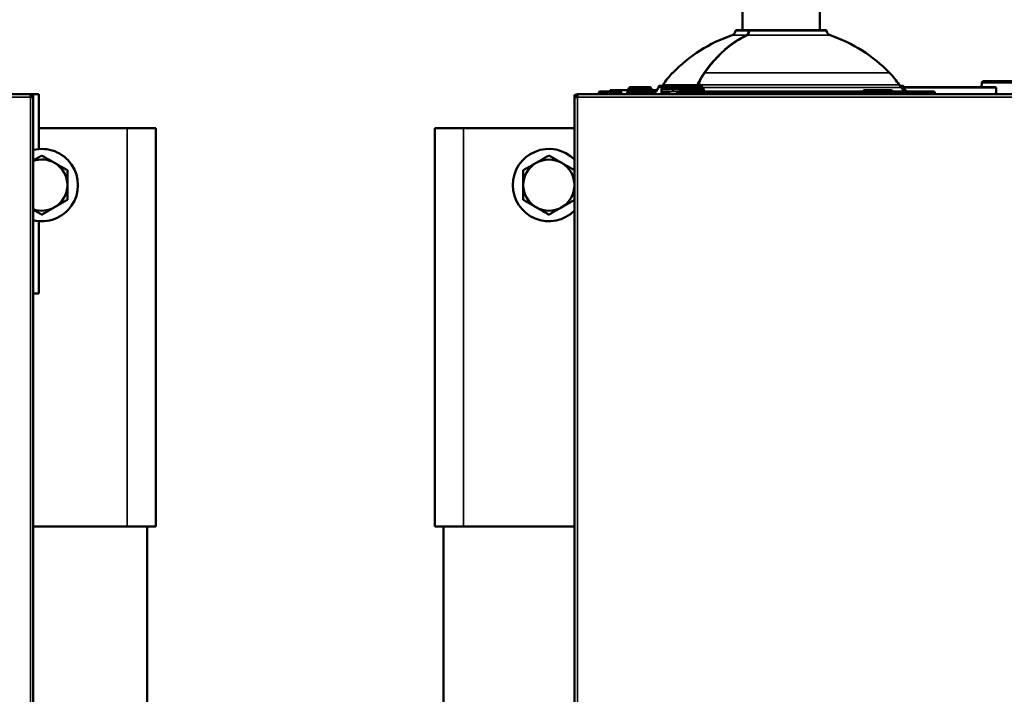
# Model space of a CAD drawing. Units: inches. Extents: x 51 to 397, y 40 to 259.
# Drawn here: x 188 to 202, y 105 to 114 of the extents above; entities that cross this region are included whole.
import ezdxf

# ---------------------------------------------------------------- set-up
doc = ezdxf.new("R2010")
doc.units = ezdxf.units.IN
doc.header["$LTSCALE"] = 25
doc.header["$MEASUREMENT"] = 0
doc.layers.add('Visible (ANSI)', color=7, linetype='Continuous', lineweight=50)
doc.layers.add('Visible Narrow (ANSI)', color=7, linetype='Continuous', lineweight=35)

msp = doc.modelspace()

# ---------------------------------------------------------------- linework, layer by layer
at = {"layer": 'Visible (ANSI)'}
for p, q in [((198.326, 114.137), (198.326, 114.689)), ((199.397, 114.137), (199.397, 114.689)), ((198.416, 114.137), (198.239, 114.137)), ((198.416, 114.137), (198.427, 114.137)), ((199.483, 114.137), (198.427, 114.137)), ((197.044, 113.35), (196.781, 113.35)), ((197.226, 113.369), (197.186, 113.369)), ((197.207, 113.35), (197.207, 113.301)), ((197.208, 113.35), (197.208, 113.322)), ((197.229, 113.381), (197.221, 113.369)), ((197.227, 113.369), (197.226, 113.369)), ((197.227, 113.369), (197.365, 113.369)), ((197.751, 113.369), (197.365, 113.369)), ((197.716, 113.391), (197.716, 113.369)), ((197.771, 113.35), (197.771, 113.322)), ((200.494, 113.381), (200.519, 113.343)), ((200.502, 113.369), (200.537, 113.369)), ((200.552, 113.35), (200.552, 113.35)), ((200.557, 113.35), (201.82, 113.35)), ((201.633, 113.411), (201.631, 113.35)), ((201.656, 113.43), (201.653, 113.43)), ((201.699, 113.43), (201.688, 113.43)), ((170.85, 113.251), (188.487, 113.251)), ((188.487, 113.251), (188.487, 113.251)), ((188.487, 113.212), (188.487, 113.251)), ((188.605, 113.251), (188.487, 113.251)), ((188.487, 113.243), (188.487, 113.212)), ((188.487, 113.243), (188.487, 113.243)), ((188.487, 113.212), (188.487, 113.243)), ((188.487, 113.243), (188.527, 113.243)), ((188.487, 113.212), (188.487, 113.212)), ((188.527, 113.212), (188.487, 113.212)), ((188.487, 113.212), (188.487, 113.212)), ((188.487, 113.212), (188.487, 113.212)), ((188.527, 113.212), (188.527, 113.243)), ((188.527, 113.212), (188.527, 84.602)), ((188.605, 112.494), (188.605, 113.251)), ((196.007, 113.212), (196.007, 113.243)), ((196.046, 113.243), (196.007, 113.243)), ((196.046, 113.212), (196.007, 113.212)), ((196.007, 84.602), (196.007, 113.212)), ((196.047, 113.251), (196.046, 113.251)), ((196.047, 113.243), (196.046, 113.243)), ((196.046, 113.243), (196.046, 113.212)), ((196.046, 113.212), (196.046, 113.243)), ((196.046, 113.212), (196.047, 113.212)), ((196.046, 113.212), (196.047, 113.212)), ((196.046, 113.212), (196.046, 113.212)), ((196.047, 113.212), (196.047, 113.251)), ((196.047, 113.251), (213.684, 113.251)), ((196.342, 113.251), (196.342, 113.264)), ((196.63, 113.291), (196.368, 113.291)), ((196.499, 113.291), (196.499, 113.31)), ((196.617, 113.31), (196.499, 113.31)), ((197.145, 113.31), (196.617, 113.31)), ((196.657, 113.251), (196.657, 113.264)), ((196.735, 113.271), (196.735, 113.251)), ((196.755, 113.31), (196.755, 113.323)), ((196.853, 113.291), (196.755, 113.291)), ((196.834, 113.271), (196.834, 113.251)), ((197.114, 113.291), (196.853, 113.291)), ((197.07, 113.31), (197.07, 113.323)), ((197.208, 113.322), (197.351, 113.322)), ((197.208, 113.251), (197.208, 113.275)), ((197.325, 113.283), (197.21, 113.283)), ((197.771, 113.322), (197.351, 113.322)), ((198.294, 113.291), (197.451, 113.291)), ((197.74, 113.291), (197.771, 113.322)), ((198.291, 113.251), (198.291, 113.271)), ((198.294, 113.291), (198.783, 113.291)), ((198.763, 113.251), (198.763, 113.271)), ((198.94, 113.291), (198.783, 113.291)), ((198.94, 113.291), (199.429, 113.291)), ((198.96, 113.271), (198.96, 113.251)), ((200.337, 113.291), (199.429, 113.291)), ((199.432, 113.271), (199.432, 113.251)), ((200.394, 113.31), (200.001, 113.31)), ((200.001, 113.31), (200.001, 113.291)), ((200.869, 113.291), (200.337, 113.291)), ((200.394, 113.31), (200.394, 113.291)), ((200.968, 113.291), (200.869, 113.291)), ((200.889, 113.251), (200.889, 113.271)), ((200.987, 113.271), (200.987, 113.251)), ((201.832, 113.338), (201.832, 113.251)), ((189.826, 112.783), (188.605, 112.783)), ((189.826, 112.783), (190.22, 112.783)), ((190.22, 107.271), (190.22, 112.783)), ((194.078, 112.783), (194.472, 112.783)), ((194.078, 107.271), (194.078, 112.783)), ((196.007, 112.783), (194.472, 112.783)), ((188.605, 110.495), (188.605, 111.497)), ((188.527, 110.495), (188.605, 110.495)), ((189.826, 107.271), (188.527, 107.271)), ((189.826, 107.271), (190.22, 107.271)), ((190.101, 107.271), (190.101, 99.397)), ((194.078, 107.271), (194.472, 107.271)), ((194.196, 107.271), (194.196, 99.397)), ((196.007, 107.271), (194.472, 107.271))]:
    msp.add_line(p, q, dxfattribs=at)
for centre, radius, start, end in [((198.848, 112.109), 2.067, 108.7479, 135.9029), ((198.161, 114.134), 0.0709, 288.7479, 356.5906), ((198.239, 114.129), 0.00787, 90, 176.5906), ((198.427, 114.129), 0.00787, 90, 177.5876), ((199.483, 114.129), 0.00787, 3.4094, 90), ((199.562, 114.134), 0.0709, 183.4094, 251.2521), ((198.875, 112.109), 2.067, 44.0971, 71.2521), ((198.211, 112.726), 1.181, 135.9029, 146.3099), ((199.511, 112.726), 1.181, 33.6901, 44.0971), ((196.781, 113.323), 0.0262, 90, 180), ((197.044, 113.323), 0.0262, 0, 90), ((197.186, 113.35), 0.0197, 90, 164.0499), ((197.226, 113.35), 0.0197, 90, 180), ((197.724, 113.391), 0.00787, 154.0467, 180), ((197.751, 113.35), 0.0197, 0, 90), ((200.617, 113.409), 0.118, 213.6901, 270), ((200.537, 113.35), 0.0197, 15.9501, 90), ((201.653, 113.411), 0.0197, 90, 177.8568), ((201.82, 113.338), 0.0118, 0, 90), ((188.487, 113.212), 0.0394, 53.1682, 90), ((196.046, 113.212), 0.0394, 90, 126.8318), ((196.368, 113.264), 0.0262, 90, 180), ((196.63, 113.264), 0.0262, 0, 90), ((196.755, 113.271), 0.0197, 90, 180), ((197.105, 113.409), 0.118, 270, 277.3164), ((197.328, 113.251), 0.0394, 126.8699, 180), ((198.783, 113.271), 0.0197, 90, 180), ((198.94, 113.271), 0.0197, 0, 90), ((200.968, 113.271), 0.0197, 0, 90), ((188.645, 111.995), 0.5, 256.3364, 103.6636), ((195.653, 111.995), 0.5, 44.8739, 315.1261), ((188.645, 111.995), 0.354, 60, 109.4712), ((188.645, 111.995), 0.354, 0, 60), ((195.653, 111.995), 0.354, 120, 180), ((195.653, 111.995), 0.354, 60, 120), ((195.653, 111.995), 0.354, 0, 60), ((188.645, 111.995), 0.354, 300, 0), ((195.653, 111.995), 0.354, 180, 240), ((195.653, 111.995), 0.354, 300, 0), ((188.645, 111.995), 0.354, 250.5288, 300), ((195.653, 111.995), 0.354, 240, 300)]:
    msp.add_arc(centre, radius, start, end, dxfattribs=at)
for centre, major_axis, ratio, start_param, end_param in [((197.783, 113.32), (0, 0.0394), 0.707107, 0.458591, 0.458995), ((197.783, 113.32), (0, 0.0394), 0.707107, 0.299521, 0.299575), ((197.525, 113.076), (0.294, -0.294), 0.414214, 3.436541, 3.632043), ((197.216, 113.275), (-0.00727, 0.00727), 0.414214, 5.890486, 7.017035), ((197.213, 113.275), (0, 0.00783), 0.620242, 1.123621, 1.57057), ((198.861, 111.186), (1.946, -1.946), 0.414214, 2.865618, 2.865983)]:
    msp.add_ellipse(centre, major_axis=major_axis, ratio=ratio, start_param=start_param, end_param=end_param, dxfattribs=at)
for points, knots in [([(197.805, 113.547), (197.916, 113.709), (198.048, 113.847), (198.253, 113.995), (198.319, 114.034), (198.386, 114.066)], [0, 0, 0, 0, 1.717216, 1.717216, 2.478779, 2.478779, 2.478779, 2.478779]), ([(198.386, 114.066), (198.391, 114.069), (198.395, 114.072), (198.404, 114.081), (198.407, 114.087), (198.413, 114.099), (198.416, 114.106), (198.418, 114.119), (198.419, 114.124), (198.419, 114.129)], [0, 0, 0, 0, 0.0602852, 0.0602852, 0.1178957, 0.1178957, 0.1754071, 0.1754071, 0.217118, 0.217118, 0.217118, 0.217118]), ([(197.114, 113.291), (197.117, 113.291), (197.121, 113.291), (197.129, 113.295), (197.132, 113.297), (197.141, 113.306), (197.147, 113.312), (197.157, 113.329), (197.162, 113.339), (197.166, 113.352), (197.166, 113.353), (197.167, 113.355)], [0, 0, 0, 0, 0.083904, 0.083904, 0.1473242, 0.1473242, 0.2466369, 0.2466369, 0.3422222, 0.3422222, 0.3569387, 0.3569387, 0.3569387, 0.3569387]), ([(197.227, 113.369), (197.227, 113.369), (197.227, 113.369), (197.226, 113.369), (197.224, 113.369), (197.222, 113.368), (197.22, 113.368), (197.217, 113.366), (197.215, 113.365), (197.211, 113.361), (197.21, 113.359), (197.209, 113.354), (197.208, 113.352), (197.208, 113.35)], [-0.16244609, -0.16244609, -0.16244609, -0.16244609, -0.16210791, -0.16210791, -0.15043814, -0.15043814, -0.13884183, -0.13884183, -0.1186012, -0.1186012, -0.09954973, -0.09954973, -0.08105395, -0.08105395, -0.08105395, -0.08105395]), ([(197.716, 113.39), (197.713, 113.386), (197.711, 113.382), (197.707, 113.379), (197.705, 113.376), (197.702, 113.373), (197.698, 113.371), (197.696, 113.37), (197.693, 113.369), (197.69, 113.369)], [0.2525703, 0.2525703, 0.2525703, 0.2525703, 0.5402931, 0.5402931, 0.5402931, 0.7928619, 0.7928619, 0.7928619, 1, 1, 1, 1]), ([(197.702, 113.383), (197.703, 113.383), (197.703, 113.383), (197.703, 113.383), (197.704, 113.384), (197.706, 113.385), (197.707, 113.385), (197.707, 113.386), (197.708, 113.386), (197.708, 113.386), (197.71, 113.388), (197.712, 113.389), (197.713, 113.39), (197.714, 113.391), (197.715, 113.393), (197.717, 113.394)], [0, 0, 0, 0, 0.0297073, 0.0297073, 0.0297073, 0.18258, 0.18258, 0.18258, 0.2318761, 0.2318761, 0.2318761, 0.4502515, 0.4502515, 0.4502515, 0.6287219, 0.6287219, 0.6287219, 0.6287219]), ([(200.556, 113.355), (200.559, 113.344), (200.563, 113.334), (200.572, 113.317), (200.577, 113.31), (200.588, 113.299), (200.593, 113.295), (200.6, 113.292), (200.601, 113.292), (200.602, 113.292)], [0, 0, 0, 0, 0.0923189, 0.0923189, 0.1843606, 0.1843606, 0.2797715, 0.2797715, 0.3074956, 0.3074956, 0.3074956, 0.3074956]), ([(201.688, 113.43), (201.683, 113.43), (201.677, 113.43), (201.668, 113.43), (201.662, 113.43), (201.657, 113.43), (201.656, 113.43), (201.656, 113.43)], [0.92487856, 0.92487856, 0.92487856, 0.92487856, 0.94877166, 0.95589965, 0.97436708, 0.98935855, 0.98956429, 0.98956429, 0.98956429, 0.98956429]), ([(204.08, 113.43), (204.068, 113.43), (204.044, 113.43), (204.008, 113.43), (203.973, 113.43), (203.937, 113.43), (203.895, 113.43), (203.813, 113.43), (203.689, 113.43), (203.532, 113.43), (203.376, 113.43), (203.223, 113.43), (203.061, 113.43), (202.893, 113.43), (202.72, 113.43), (202.557, 113.43), (202.422, 113.43), (202.312, 113.43), (202.194, 113.43), (202.087, 113.43), (201.993, 113.43), (201.908, 113.43), (201.8, 113.43), (201.732, 113.43), (201.702, 113.43), (201.699, 113.43)], [0.009125, 0.009125, 0.009125, 0.009125, 0.0182137, 0.0273201, 0.0364263, 0.0455322, 0.0546378, 0.0685696, 0.1092444, 0.1515976, 0.1939471, 0.236498, 0.2800172, 0.334554, 0.3894326, 0.4447361, 0.500038, 0.5369417, 0.5737866, 0.6473204, 0.6836988, 0.7200596, 0.7919407, 0.8975864, 0.9097081, 0.9097081, 0.9097081, 0.9097081]), ([(196.834, 113.271), (196.834, 113.273), (196.834, 113.275), (196.835, 113.277), (196.836, 113.279), (196.837, 113.281), (196.838, 113.283), (196.839, 113.285), (196.841, 113.286), (196.843, 113.287), (196.845, 113.289), (196.847, 113.29), (196.849, 113.29), (196.85, 113.29), (196.852, 113.291), (196.853, 113.291), (196.853, 113.291), (196.853, 113.291), (196.853, 113.291)], [0, 0, 0, 0, 0.212421, 0.212421, 0.212421, 0.424786, 0.424786, 0.424786, 0.638031, 0.638031, 0.638031, 0.853201, 0.853201, 0.853201, 0.989076, 0.989076, 0.989076, 1, 1, 1, 1]), ([(197.411, 113.288), (197.413, 113.287), (197.415, 113.286), (197.421, 113.281), (197.426, 113.276), (197.433, 113.271)], [-1.0200899, -1.0200899, -1.0200899, -1.0200899, -0.9846856, -0.9846856, -0.8875411, -0.8875411, -0.8875411, -0.8875411]), ([(197.433, 113.271), (197.433, 113.271), (197.433, 113.271), (197.437, 113.268), (197.44, 113.265), (197.442, 113.26), (197.443, 113.258), (197.444, 113.255), (197.444, 113.253), (197.444, 113.251)], [1.00394136, 1.00394136, 1.00394136, 1.00394136, 1.005579, 1.005579, 1.03607609, 1.03607609, 1.05138247, 1.05138247, 1.06518806, 1.06518806, 1.06518806, 1.06518806]), ([(197.793, 113.291), (197.793, 113.291), (197.793, 113.291), (197.793, 113.291), (197.793, 113.291), (197.793, 113.291), (197.793, 113.291), (197.793, 113.291), (197.793, 113.291), (197.793, 113.291), (197.793, 113.291), (197.793, 113.292), (197.792, 113.293), (197.792, 113.295), (197.791, 113.296), (197.79, 113.298)], [0, 0, 0, 0, 0.0065659, 0.0065659, 0.0065659, 0.0135703, 0.0135703, 0.0135703, 0.1082657, 0.1082657, 0.1082657, 0.5733712, 0.5733712, 0.5733712, 0.9999953, 0.9999953, 0.9999953, 0.9999953]), ([(198.294, 113.291), (198.293, 113.291), (198.293, 113.291), (198.293, 113.291), (198.293, 113.291), (198.293, 113.29), (198.293, 113.29), (198.293, 113.29), (198.292, 113.289), (198.292, 113.287), (198.292, 113.286), (198.292, 113.285), (198.291, 113.283), (198.291, 113.281), (198.291, 113.279), (198.291, 113.277), (198.291, 113.275), (198.291, 113.273), (198.291, 113.271)], [0, 0, 0, 0, 0.010924, 0.010924, 0.010924, 0.146799, 0.146799, 0.146799, 0.361969, 0.361969, 0.361969, 0.575214, 0.575214, 0.575214, 0.787579, 0.787579, 0.787579, 1, 1, 1, 1]), ([(199.429, 113.291), (199.429, 113.291), (199.429, 113.291), (199.429, 113.291), (199.429, 113.291), (199.43, 113.29), (199.43, 113.29), (199.43, 113.29), (199.43, 113.289), (199.431, 113.287), (199.431, 113.286), (199.431, 113.285), (199.431, 113.283), (199.431, 113.281), (199.432, 113.279), (199.432, 113.277), (199.432, 113.275), (199.432, 113.273), (199.432, 113.271)], [0, 0, 0, 0, 0.010924, 0.010924, 0.010924, 0.146799, 0.146799, 0.146799, 0.361969, 0.361969, 0.361969, 0.575214, 0.575214, 0.575214, 0.787579, 0.787579, 0.787579, 1, 1, 1, 1]), ([(200.889, 113.271), (200.889, 113.273), (200.888, 113.275), (200.888, 113.277), (200.887, 113.279), (200.886, 113.281), (200.885, 113.283), (200.883, 113.285), (200.882, 113.286), (200.88, 113.287), (200.878, 113.289), (200.876, 113.29), (200.874, 113.29), (200.872, 113.29), (200.871, 113.291), (200.87, 113.291), (200.869, 113.291), (200.869, 113.291), (200.869, 113.291)], [0, 0, 0, 0, 0.212421, 0.212421, 0.212421, 0.424786, 0.424786, 0.424786, 0.638031, 0.638031, 0.638031, 0.853201, 0.853201, 0.853201, 0.989076, 0.989076, 0.989076, 1, 1, 1, 1])]:
    msp.add_open_spline(points, degree=3, knots=knots, dxfattribs=at)
for points in [[(197.717, 113.395), (197.743, 113.449), (197.773, 113.5), (197.805, 113.547)], [(197.781, 113.343), (197.795, 113.313), (197.802, 113.291), (197.793, 113.291)], [(200.001, 113.291), (200.001, 113.291), (200.001, 113.291), (200.001, 113.291)]]:
    msp.add_open_spline(points, degree=3, dxfattribs=at)
for points, weights in [([(188.527, 112.336), (188.582, 112.368), (188.645, 112.404)], [1.02073153091, 1.03167333367, 1.01001874936]), ([(188.645, 112.404), (188.74, 112.35), (188.822, 112.302)], [1.01001874936, 1.04314139574, 1]), ([(195.475, 112.302), (195.558, 112.35), (195.653, 112.404)], [1, 1.04314139574, 1.01001874936]), ([(195.653, 112.404), (195.748, 112.35), (195.83, 112.302)], [1.01001874936, 1.04314139574, 1]), ([(188.822, 112.302), (188.904, 112.255), (188.999, 112.2)], [1, 1.04314139574, 1.01001874936]), ([(195.298, 112.2), (195.393, 112.255), (195.475, 112.302)], [1.01001874936, 1.04314139574, 1]), ([(195.83, 112.302), (195.912, 112.255), (196.007, 112.2)], [1, 1.04314139574, 1.01001874936]), ([(188.999, 112.2), (188.999, 112.09), (188.999, 111.995)], [1.01001874936, 1.04314139574, 1]), ([(195.298, 111.995), (195.298, 112.09), (195.298, 112.2)], [1, 1.04314139574, 1.01001874936]), ([(188.999, 111.995), (188.999, 111.9), (188.999, 111.791)], [1, 1.04314139574, 1.01001874936]), ([(195.298, 111.791), (195.298, 111.9), (195.298, 111.995)], [1.01001874936, 1.04314139574, 1]), ([(188.999, 111.791), (188.904, 111.736), (188.822, 111.688)], [1.01001874936, 1.04314139574, 1]), ([(195.475, 111.688), (195.393, 111.736), (195.298, 111.791)], [1, 1.04314139574, 1.01001874936]), ([(196.007, 111.791), (195.912, 111.736), (195.83, 111.688)], [1.01001874936, 1.04314139574, 1]), ([(188.645, 111.586), (188.582, 111.622), (188.527, 111.654)], [1.01001874936, 1.03167333421, 1.02073153036]), ([(188.822, 111.688), (188.74, 111.641), (188.645, 111.586)], [1, 1.04314139574, 1.01001874936]), ([(195.653, 111.586), (195.558, 111.641), (195.475, 111.688)], [1.01001874936, 1.04314139574, 1]), ([(195.83, 111.688), (195.748, 111.641), (195.653, 111.586)], [1, 1.04314139574, 1.01001874936])]:
    msp.add_rational_spline(points, weights, degree=2, dxfattribs=at)
at = {"layer": 'Visible Narrow (ANSI)'}
for p, q in [((198.183, 114.067), (198.376, 114.067)), ((198.231, 114.13), (198.41, 114.13)), ((198.388, 114.067), (199.539, 114.067)), ((198.421, 114.13), (199.491, 114.13)), ((200.359, 113.548), (197.808, 113.548)), ((197.17, 113.35), (197.207, 113.35)), ((197.207, 113.35), (197.208, 113.35)), ((197.351, 113.35), (197.208, 113.35)), ((197.229, 113.381), (197.503, 113.381)), ((197.351, 113.35), (197.771, 113.35)), ((197.351, 113.35), (197.351, 113.322)), ((197.702, 113.383), (197.517, 113.383)), ((197.716, 113.391), (197.718, 113.391)), ((197.718, 113.391), (197.718, 113.369)), ((197.756, 113.381), (200.494, 113.381)), ((200.519, 113.343), (197.781, 113.343)), ((200.549, 113.358), (200.509, 113.358)), ((204.131, 113.411), (201.633, 113.411)), ((188.487, 113.212), (170.85, 113.212)), ((188.487, 84.602), (188.487, 113.212)), ((196.046, 113.212), (196.046, 84.602)), ((213.684, 113.212), (196.047, 113.212)), ((196.657, 113.264), (196.342, 113.264)), ((196.617, 113.31), (196.617, 113.291)), ((196.735, 113.271), (196.834, 113.271)), ((197.07, 113.323), (196.755, 113.323)), ((196.834, 113.271), (197.097, 113.271)), ((197.297, 113.275), (197.208, 113.275)), ((197.375, 113.288), (197.351, 113.322)), ((197.411, 113.288), (197.375, 113.288)), ((197.433, 113.271), (198.291, 113.271)), ((197.747, 113.298), (197.79, 113.298)), ((198.763, 113.271), (198.291, 113.271)), ((198.763, 113.271), (198.96, 113.271)), ((199.432, 113.271), (198.96, 113.271)), ((199.432, 113.271), (200.889, 113.271)), ((200.556, 113.338), (200.556, 113.338)), ((200.562, 113.338), (201.832, 113.338)), ((200.889, 113.271), (200.987, 113.271)), ((189.826, 107.271), (189.826, 112.783)), ((194.472, 107.271), (194.472, 112.783))]:
    msp.add_line(p, q, dxfattribs=at)
for centre, major_axis, ratio, start_param, end_param in [((198.378, 114.059), (-0.00341, 0.0071), 0.669594, 5.109385, 5.975973), ((198.389, 114.059), (-0.00341, 0.0071), 0.669594, 5.968479, 6.283186), ((198.416, 114.129), (0, 0.00787), 0.715999, 0, 1.511291), ((198.416, 114.129), (0.00787, -0.00033), 0.042055, 1.145114, 2.369714), ((198.416, 114.129), (0, 0.00787), 0.707107, 5.306892, 6.283185), ((198.427, 114.129), (-0.00787, 0.00033), 0.042055, 5.48604, 6.283185), ((198.427, 114.129), (0, 0.00787), 0.698101, 0, 1.511291), ((211.653, 97.583), (13.672, -16.171), 0.217425, 3.201282, 3.240078), ((213.833, 94.859), (-15.837, 18.898), 0.200959, 0.056118, 0.08958), ((197.8, 113.542), (0.0065, -0.00445), 0.492062, 1.403024, 2.522573), ((197.812, 113.542), (-0.0065, 0.00445), 0.492062, 5.656588, 6.283185), ((197.186, 113.35), (-0.0189, 0.0054), 0.347169, 0, 0.688753), ((197.186, 113.35), (0, 0.0197), 0.802952, 0, 1.570796), ((197.365, 113.35), (0, 0.0197), 0.707107, 0, 1.570796), ((197.481, 113.398), (0.0089, -0.0302), 0.740023, 0.120058, 0.756142), ((197.495, 113.401), (0, -0.0315), 0.824189, 0, 0.980528), ((197.684, 113.401), (0, -0.0315), 0.710526, 0, 0.980528), ((197.724, 113.391), (-0.00708, 0.00345), 0.400925, 5.590133, 6.283185), ((197.724, 113.391), (-0.00056, -0.00785), 0.726295, 4.160393, 4.764061), ((197.76, 113.377), (-0.00508, -0.00602), 0.789748, 4.651984, 5.300513), ((197.786, 113.339), (-0.00734, -0.00284), 0.748718, 5.022306, 5.805639), ((200.537, 113.35), (0, 0.0197), 0.707107, 5.1553, 6.283185), ((200.537, 113.35), (0.0189, 0.0054), 0.347169, 0, 0.749467), ((201.653, 113.411), (0, 0.0197), 0.997606, 0, 1.53589), ((201.653, 113.411), (-0.0197, 0.0007), 0.034856, 6.283185, 6.352399), ((197.114, 113.271), (0, 0.0197), 0.837589, 0, 1.570796), ((197.782, 113.298), (-0.00065, -0.00785), 0.998326, 0.082766, 1.570796)]:
    msp.add_ellipse(centre, major_axis=major_axis, ratio=ratio, start_param=start_param, end_param=end_param, dxfattribs=at)
for points, knots in [([(197.796, 113.548), (197.91, 113.713), (198.039, 113.848), (198.184, 113.952), (198.246, 113.997), (198.31, 114.035), (198.376, 114.067)], [0, 0, 0, 0, 0.700688, 0.700688, 0.700688, 1, 1, 1, 1]), ([(198.388, 114.067), (198.233, 113.993), (198.091, 113.885), (197.963, 113.744), (197.908, 113.684), (197.856, 113.618), (197.808, 113.548)], [0, 0, 0, 0, 0.700688, 0.700688, 0.700688, 1, 1, 1, 1]), ([(198.376, 114.067), (198.382, 114.069), (198.387, 114.073), (198.391, 114.078), (198.396, 114.083), (198.399, 114.089), (198.402, 114.096), (198.405, 114.102), (198.408, 114.11), (198.409, 114.118), (198.41, 114.122), (198.41, 114.126), (198.41, 114.13)], [0, 0, 0, 0, 0.28523, 0.28523, 0.28523, 0.570459, 0.570459, 0.570459, 0.855674, 0.855674, 0.855674, 1, 1, 1, 1]), ([(198.421, 114.13), (198.421, 114.126), (198.421, 114.122), (198.42, 114.118), (198.419, 114.11), (198.417, 114.102), (198.414, 114.096), (198.411, 114.089), (198.407, 114.083), (198.402, 114.078), (198.398, 114.073), (198.393, 114.069), (198.388, 114.067)], [0, 0, 0, 0, 0.144326, 0.144326, 0.144326, 0.429541, 0.429541, 0.429541, 0.71477, 0.71477, 0.71477, 1, 1, 1, 1]), ([(197.17, 113.35), (197.169, 113.345), (197.167, 113.341), (197.166, 113.337), (197.152, 113.299), (197.127, 113.274), (197.103, 113.271), (197.101, 113.271), (197.099, 113.271), (197.097, 113.271)], [0, 0, 0, 0, 0.090105, 0.090105, 0.090105, 0.936895, 0.936895, 0.936895, 1, 1, 1, 1]), ([(197.754, 113.377), (197.746, 113.383), (197.736, 113.388), (197.726, 113.39), (197.723, 113.391), (197.721, 113.391), (197.718, 113.391)], [0, 0, 0, 0, 0.820113, 0.820113, 0.820113, 1, 1, 1, 1]), ([(197.719, 113.396), (197.722, 113.395), (197.725, 113.395), (197.727, 113.395), (197.738, 113.393), (197.748, 113.388), (197.756, 113.381)], [0, 0, 0, 0, 0.180373, 0.180373, 0.180373, 1, 1, 1, 1]), ([(200.599, 113.292), (200.595, 113.293), (200.591, 113.295), (200.588, 113.297), (200.581, 113.302), (200.574, 113.309), (200.568, 113.317), (200.562, 113.325), (200.557, 113.336), (200.553, 113.347), (200.551, 113.351), (200.55, 113.354), (200.549, 113.358)], [0.1376383, 0.1376383, 0.1376383, 0.1376383, 0.3051788, 0.3051788, 0.3051788, 0.6099078, 0.6099078, 0.6099078, 0.9097903, 0.9097903, 0.9097903, 1, 1, 1, 1]), ([(197.411, 113.288), (197.418, 113.288), (197.424, 113.289), (197.437, 113.29), (197.443, 113.29), (197.45, 113.291), (197.45, 113.291), (197.451, 113.291)], [0.1185406, 0.1185406, 0.1185406, 0.1185406, 0.18273, 0.18273, 0.2603212, 0.2603212, 0.2670424, 0.2670424, 0.2670424, 0.2670424])]:
    msp.add_open_spline(points, degree=3, knots=knots, dxfattribs=at)
for points in [[(198.421, 114.122), (198.421, 114.122), (198.421, 114.122), (198.421, 114.122)], [(197.478, 113.369), (197.486, 113.375), (197.495, 113.379), (197.503, 113.381)], [(197.503, 113.381), (197.508, 113.382), (197.513, 113.383), (197.517, 113.383)], [(197.765, 113.363), (197.762, 113.368), (197.758, 113.373), (197.754, 113.377)], [(197.756, 113.381), (197.767, 113.371), (197.775, 113.358), (197.781, 113.343)], [(197.778, 113.339), (197.776, 113.345), (197.773, 113.351), (197.77, 113.357)], [(201.633, 113.411), (201.632, 113.391), (201.631, 113.37), (201.631, 113.35)], [(197.325, 113.283), (197.34, 113.287), (197.358, 113.288), (197.375, 113.288)], [(197.79, 113.298), (197.789, 113.309), (197.784, 113.322), (197.778, 113.339)]]:
    msp.add_open_spline(points, degree=3, dxfattribs=at)

doc.saveas('drawing.dxf')
